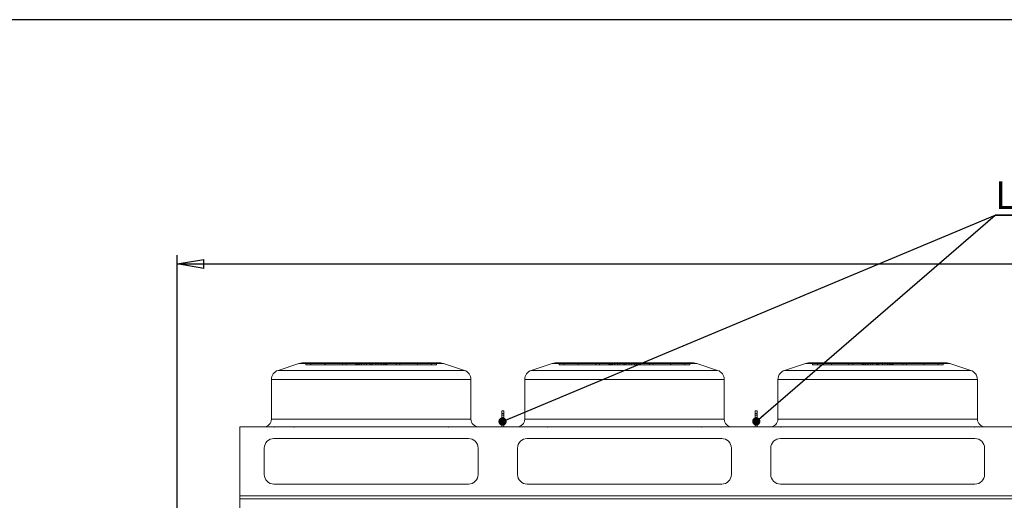
# Model space of a CAD drawing. Units: millimetres. Extents: x 237 to 18611, y 261 to 13090.
# Drawn here: x 4295 to 9388, y 10604 to 13090 of the extents above; entities that cross this region are included whole.
import ezdxf

# ---------------------------------------------------------------- set-up
doc = ezdxf.new("R2010")
doc.units = ezdxf.units.MM
doc.header["$LTSCALE"] = 45
doc.linetypes.add('SLD-Solid', pattern=[0])
doc.layers.add('GEOMETRY', color=7, linetype='SLD-Solid')
doc.layers.add('TITLE', color=7, linetype='SLD-Solid')
doc.styles.add('SLDTEXTSTYLE0', font='TXT', dxfattribs={"width": 0.605})
doc.dimstyles.new('SLDDIMSTYLE3', dxfattribs={"dimtxt": 138.689209, "dimasz": 138.689209, "dimexe": 0, "dimexo": 0.0625, "dimgap": 34.672302, "dimtad": 1, "dimdec": 0, "dimrnd": 1e-09, "dimzin": 12, "dimdsep": 46, "dimtxsty": 'SLDTEXTSTYLE0', "dimblk1": 'CLOSED', "dimblk2": 'CLOSED', "dimsah": 1, "dimcen": 0.09, "dimadec": 0, "dimazin": 3, "dimtol": 1, "dimtp": 20, "dimtm": 20, "dimtfac": 1, "dimtdec": 0, "dimtofl": 0, "dimtmove": 0, "dimatfit": 3, "dimldrblk": 'CLOSED', "dimfxl": 1, "dimfrac": 2, "dimtolj": 1, "dimarcsym": 0})
doc.dimstyles.new('SLDDIMSTYLE7', dxfattribs={"dimtxt": 0.18, "dimasz": 42.673603, "dimexe": 0, "dimexo": 0.0625, "dimgap": 0, "dimtad": 0, "dimtih": 1, "dimtoh": 1, "dimdec": 0, "dimrnd": 1e-09, "dimzin": 0, "dimdsep": 46, "dimtxsty": 'Standard', "dimblk1": 'DOT', "dimblk2": 'DOT', "dimsah": 1, "dimcen": 0.09, "dimadec": 0, "dimazin": 0, "dimtfac": 42.673603, "dimtdec": 0, "dimtofl": 0, "dimtmove": 0, "dimatfit": 3, "dimldrblk": 'DOT', "dimfxl": 1, "dimfrac": 2, "dimtolj": 1, "dimtzin": 0, "dimarcsym": 0})

# ---------------------------------------------------------------- blocks, each defined once
blk = doc.blocks.new('_CLOSED')
at = {"color": 0, "linetype": 'ByBlock', "lineweight": -2}
for p, q in [((-1, 0.166667), (0, 0)), ((-1, 0.166667), (-1, -0.166667)), ((0, 0), (-1, -0.166667)), ((0, 0), (-1, 0))]:
    blk.add_line(p, q, dxfattribs=at)
blk = doc.blocks.new('_D_5')
at = {"layer": 'GEOMETRY', "transparency": 16777216}
for p, q in [((5109.3, 9631.9), (5109.3, 11871.2)), ((14979.3, 10312.9), (14979.3, 11871.2)), ((5109.3, 11826.2), (14979.3, 11826.2))]:
    blk.add_line(p, q, dxfattribs=at)
at = {"layer": 'GEOMETRY', "transparency": 16777216, "xscale": 138.689208984375, "yscale": 138.689208984375, "rotation": 180.0000000000004}
blk.add_blockref('_CLOSED', (5109.3, 11826.2, 54.8), dxfattribs=at)
at = {"layer": 'GEOMETRY', "transparency": 16777216, "xscale": 138.689208984375, "yscale": 138.689208984375}
blk.add_blockref('_CLOSED', (14979.3, 11826.2, 54.8), dxfattribs=at)
at = {"layer": 'GEOMETRY', "transparency": 16777216, "attachment_point": 1, "style": 'SLDTEXTSTYLE0'}
for s, insert, char_height in [('9870', (9674.4, 12010.4), 142.88), ('±20', (10150.7, 11986.4), 119.06)]:
    blk.add_mtext(s, dxfattribs=dict(at, insert=insert, char_height=char_height))
blk = doc.blocks.new('SW_NOTE_3')
at = {"layer": 'GEOMETRY', "color": 0}
for p, q in [((0, 0), (1362.5, 0)), ((1362.5, 0), (0, 0)), ((0, 0), (1362.5, 0)), ((1362.5, 0), (0, 0)), ((0, 0), (1362.5, 0)), ((1362.5, 0), (0, 0))]:
    blk.add_line(p, q, dxfattribs=at)
at = {"layer": 'GEOMETRY', "color": 0, "insert": (0.4, 175.8), "char_height": 142.875, "attachment_point": 1, "style": 'SLDTEXTSTYLE0'}
blk.add_mtext('LIFTING POINT', dxfattribs=at)
blk = doc.blocks.new('_DOT')
at = {"color": 0, "linetype": 'ByBlock', "lineweight": -2}
blk.add_line((-0.5, 0), (-1, 0), dxfattribs=at)
at = {"color": 0, "linetype": 'ByBlock', "const_width": 0.5}
blk.add_lwpolyline([(-0.25, 0, 1), (0.25, 0, 1)], format="xyb", close=True, dxfattribs=at)

msp = doc.modelspace()

# ---------------------------------------------------------------- linework, layer by layer
at = {"color": 7, "linetype": 'SLD-Solid', "lineweight": 15}
for p, q in [((5739.6, 11311.9), (5631.5, 11275.9)), ((5755.4, 11314.5), (6471.2, 11314.5)), ((6595.1, 11275.9), (6487, 11311.9)), ((7049.6, 11311.9), (6941.5, 11275.9)), ((7065.4, 11314.5), (7781.2, 11314.5)), ((7905.1, 11275.9), (7797, 11311.9)), ((8359.6, 11311.9), (8251.5, 11275.9)), ((8375.4, 11314.5), (9091.2, 11314.5)), ((9215.1, 11275.9), (9107, 11311.9)), ((5597.3, 11228.4), (5597.3, 11023.5)), ((6629.3, 11023.5), (6629.3, 11228.4)), ((6907.3, 11228.4), (6907.3, 11023.5)), ((7939.3, 11023.5), (7939.3, 11228.4)), ((8217.3, 11228.4), (8217.3, 11023.5)), ((9249.3, 11023.5), (9249.3, 11228.4)), ((6789.3, 11066.3), (6799.3, 11066.3)), ((6789.3, 11052.2), (6789.3, 11066.3)), ((6799.3, 11052.2), (6799.3, 11066.3)), ((8099.3, 11066.3), (8109.3, 11066.3)), ((8099.3, 11052.2), (8099.3, 11066.3)), ((8109.3, 11052.2), (8109.3, 11066.3)), ((6789.3, 11052.2), (6799.3, 11052.2)), ((6789.3, 10983.5), (6789.3, 11052.2)), ((6799.3, 10983.5), (6799.3, 11052.2)), ((8099.3, 11052.2), (8109.3, 11052.2)), ((8099.3, 10983.5), (8099.3, 11052.2)), ((8109.3, 10983.5), (8109.3, 11052.2)), ((5434.3, 10627.3), (5434.3, 10983.5)), ((14654.3, 10983.5), (5434.3, 10983.5)), ((6616.3, 10923.5), (5610.3, 10923.5)), ((7926.3, 10923.5), (6920.3, 10923.5)), ((9236.3, 10923.5), (8230.3, 10923.5)), ((5560.3, 10873.5), (5560.3, 10737.3)), ((6666.3, 10737.3), (6666.3, 10873.5)), ((6870.3, 10873.5), (6870.3, 10737.3)), ((7976.3, 10737.3), (7976.3, 10873.5)), ((8180.3, 10873.5), (8180.3, 10737.3)), ((9286.3, 10737.3), (9286.3, 10873.5)), ((5610.3, 10687.3), (6616.3, 10687.3)), ((6920.3, 10687.3), (7926.3, 10687.3)), ((8230.3, 10687.3), (9236.3, 10687.3)), ((14654.3, 10627.3), (5434.3, 10627.3)), ((5434.3, 10610.9), (5434.3, 10627.3)), ((14654.3, 10610.9), (5434.3, 10610.9)), ((5434.3, 8920.1), (5434.3, 10610.9))]:
    msp.add_line(p, q, dxfattribs=at)
at = {"color": 7, "linetype": 'SLD-Solid', "lineweight": 0}
for p, q in [((5739.6, 11311.9), (5631.5, 11275.9)), ((5739.6, 11311.9), (6487, 11311.9)), ((6487, 11311.9), (5739.6, 11311.9)), ((5755.4, 11314.5), (6471.2, 11314.5)), ((5755.4, 11314.5), (6471.2, 11314.5)), ((5775.4, 11304.5), (5775.4, 11314.5)), ((5775.4, 11314.5), (5801.1, 11314.5)), ((6037.1, 11314.5), (5775.4, 11314.5)), ((5775.4, 11314.5), (5801.1, 11314.5)), ((6037.1, 11314.5), (5775.4, 11314.5)), ((5801.1, 11304.5), (5801.1, 11314.5)), ((5801.1, 11314.5), (6033.6, 11314.5)), ((5801.1, 11314.5), (6052.2, 11314.5)), ((5874.4, 11314.5), (5801.1, 11314.5)), ((5801.1, 11314.5), (6033.6, 11314.5)), ((5801.1, 11314.5), (6052.2, 11314.5)), ((5874.4, 11314.5), (5801.1, 11314.5)), ((6042.2, 11314.5), (5874.1, 11314.5)), ((6042.2, 11314.5), (5874.1, 11314.5)), ((5874.1, 11314.5), (5874.1, 11304.5)), ((5874.1, 11314.5), (5874.1, 11304.5)), ((5874.4, 11314.5), (5984, 11314.5)), ((5874.4, 11304.5), (5874.4, 11314.5)), ((6076.6, 11314.5), (5874.4, 11314.5)), ((5874.4, 11314.5), (5984, 11314.5)), ((6076.6, 11314.5), (5874.4, 11314.5)), ((6061.6, 11314.5), (5964.9, 11314.5)), ((6061.6, 11314.5), (5964.9, 11314.5)), ((5964.9, 11314.5), (5964.9, 11304.5)), ((5964.9, 11314.5), (5964.9, 11304.5)), ((5984, 11304.5), (5984, 11314.5)), ((5984, 11314.5), (6113.3, 11314.5)), ((6113.3, 11314.5), (5984, 11314.5)), ((5984, 11314.5), (6113.3, 11314.5)), ((6113.3, 11314.5), (5984, 11314.5)), ((6037.1, 11314.5), (6033.3, 11314.5)), ((6037.1, 11314.5), (6033.3, 11314.5)), ((6033.3, 11314.5), (6033.3, 11304.5)), ((6033.3, 11314.5), (6033.3, 11304.5)), ((6033.6, 11304.5), (6033.6, 11314.5)), ((6037.1, 11304.5), (6037.1, 11314.5)), ((6042.2, 11304.5), (6042.2, 11314.5)), ((6061.6, 11314.5), (6042.2, 11314.5)), ((6061.6, 11314.5), (6042.2, 11314.5)), ((6113.3, 11314.5), (6048.9, 11314.5)), ((6113.3, 11314.5), (6048.9, 11314.5)), ((6048.9, 11314.5), (6048.9, 11304.5)), ((6048.9, 11314.5), (6048.9, 11304.5)), ((6052.2, 11304.5), (6052.2, 11314.5)), ((6052.2, 11314.5), (6076.6, 11314.5)), ((6052.2, 11314.5), (6076.6, 11314.5)), ((6061.6, 11304.5), (6061.6, 11314.5)), ((6063.3, 11314.5), (6163.3, 11314.5)), ((6063.3, 11314.5), (6163.3, 11314.5)), ((6063.3, 11314.5), (6063.3, 11304.5)), ((6063.3, 11314.5), (6063.3, 11304.5)), ((6076.6, 11304.5), (6076.6, 11314.5)), ((6088.9, 11304.5), (6088.9, 11314.5)), ((6120, 11314.5), (6088.9, 11314.5)), ((6120, 11314.5), (6088.9, 11314.5)), ((6106.6, 11314.5), (6137.7, 11314.5)), ((6106.6, 11304.5), (6106.6, 11314.5)), ((6106.6, 11314.5), (6137.7, 11314.5)), ((6113.3, 11314.5), (6242.6, 11314.5)), ((6113.3, 11304.5), (6113.3, 11314.5)), ((6242.6, 11314.5), (6113.3, 11314.5)), ((6113.3, 11314.5), (6177.7, 11314.5)), ((6113.3, 11314.5), (6242.6, 11314.5)), ((6242.6, 11314.5), (6113.3, 11314.5)), ((6113.3, 11314.5), (6177.7, 11314.5)), ((6113.3, 11314.5), (6113.3, 11304.5)), ((6113.3, 11304.5), (6113.3, 11314.5)), ((6113.3, 11314.5), (6113.3, 11304.5)), ((6113.3, 11304.5), (6113.3, 11314.5)), ((6120, 11304.5), (6120, 11314.5)), ((6137.7, 11304.5), (6137.7, 11314.5)), ((6150, 11314.5), (6352.2, 11314.5)), ((6150, 11304.5), (6150, 11314.5)), ((6174.4, 11314.5), (6150, 11314.5)), ((6150, 11314.5), (6352.2, 11314.5)), ((6174.4, 11314.5), (6150, 11314.5)), ((6163.3, 11304.5), (6163.3, 11314.5)), ((6163.3, 11304.5), (6163.3, 11314.5)), ((6165, 11314.5), (6184.4, 11314.5)), ((6165, 11304.5), (6165, 11314.5)), ((6165, 11314.5), (6261.7, 11314.5)), ((6165, 11314.5), (6184.4, 11314.5)), ((6165, 11314.5), (6261.7, 11314.5)), ((6174.4, 11304.5), (6174.4, 11314.5)), ((6425.5, 11314.5), (6174.4, 11314.5)), ((6425.5, 11314.5), (6174.4, 11314.5)), ((6177.7, 11304.5), (6177.7, 11314.5)), ((6177.7, 11304.5), (6177.7, 11314.5)), ((6184.4, 11304.5), (6184.4, 11314.5)), ((6184.4, 11314.5), (6352.5, 11314.5)), ((6184.4, 11314.5), (6352.5, 11314.5)), ((6189.5, 11314.5), (6451.2, 11314.5)), ((6189.5, 11304.5), (6189.5, 11314.5)), ((6189.5, 11314.5), (6193.3, 11314.5)), ((6189.5, 11314.5), (6451.2, 11314.5)), ((6189.5, 11314.5), (6193.3, 11314.5)), ((6193, 11304.5), (6193, 11314.5)), ((6425.5, 11314.5), (6193, 11314.5)), ((6425.5, 11314.5), (6193, 11314.5)), ((6193.3, 11304.5), (6193.3, 11314.5)), ((6193.3, 11304.5), (6193.3, 11314.5)), ((6242.6, 11304.5), (6242.6, 11314.5)), ((6352.2, 11314.5), (6242.6, 11314.5)), ((6352.2, 11314.5), (6242.6, 11314.5)), ((6261.7, 11304.5), (6261.7, 11314.5)), ((6261.7, 11304.5), (6261.7, 11314.5)), ((6352.2, 11304.5), (6352.2, 11314.5)), ((6352.2, 11314.5), (6425.5, 11314.5)), ((6352.2, 11314.5), (6425.5, 11314.5)), ((6352.5, 11304.5), (6352.5, 11314.5)), ((6352.5, 11304.5), (6352.5, 11314.5)), ((6425.5, 11304.5), (6425.5, 11314.5)), ((6451.2, 11314.5), (6425.5, 11314.5)), ((6451.2, 11314.5), (6425.5, 11314.5)), ((6451.2, 11304.5), (6451.2, 11314.5)), ((6595.1, 11275.9), (6487, 11311.9)), ((7049.6, 11311.9), (6941.5, 11275.9)), ((7049.6, 11311.9), (7797, 11311.9)), ((7797, 11311.9), (7049.6, 11311.9)), ((7065.4, 11314.5), (7781.2, 11314.5)), ((7065.4, 11314.5), (7781.2, 11314.5)), ((7085.4, 11304.5), (7085.4, 11314.5)), ((7085.4, 11314.5), (7111.1, 11314.5)), ((7347.1, 11314.5), (7085.4, 11314.5)), ((7085.4, 11314.5), (7111.1, 11314.5)), ((7347.1, 11314.5), (7085.4, 11314.5)), ((7111.1, 11304.5), (7111.1, 11314.5)), ((7111.1, 11314.5), (7343.6, 11314.5)), ((7111.1, 11314.5), (7362.2, 11314.5)), ((7184.4, 11314.5), (7111.1, 11314.5)), ((7111.1, 11314.5), (7343.6, 11314.5)), ((7111.1, 11314.5), (7362.2, 11314.5)), ((7184.4, 11314.5), (7111.1, 11314.5)), ((7352.2, 11314.5), (7184.1, 11314.5)), ((7352.2, 11314.5), (7184.1, 11314.5)), ((7184.1, 11314.5), (7184.1, 11304.5)), ((7184.1, 11314.5), (7184.1, 11304.5)), ((7184.4, 11314.5), (7294, 11314.5)), ((7184.4, 11304.5), (7184.4, 11314.5)), ((7386.6, 11314.5), (7184.4, 11314.5)), ((7184.4, 11314.5), (7294, 11314.5)), ((7386.6, 11314.5), (7184.4, 11314.5)), ((7371.6, 11314.5), (7274.9, 11314.5)), ((7371.6, 11314.5), (7274.9, 11314.5)), ((7274.9, 11314.5), (7274.9, 11304.5)), ((7274.9, 11314.5), (7274.9, 11304.5)), ((7294, 11304.5), (7294, 11314.5)), ((7294, 11314.5), (7423.3, 11314.5)), ((7423.3, 11314.5), (7294, 11314.5)), ((7294, 11314.5), (7423.3, 11314.5)), ((7423.3, 11314.5), (7294, 11314.5)), ((7347.1, 11314.5), (7343.3, 11314.5)), ((7347.1, 11314.5), (7343.3, 11314.5)), ((7343.3, 11314.5), (7343.3, 11304.5)), ((7343.3, 11314.5), (7343.3, 11304.5)), ((7343.6, 11304.5), (7343.6, 11314.5)), ((7347.1, 11304.5), (7347.1, 11314.5)), ((7352.2, 11304.5), (7352.2, 11314.5)), ((7371.6, 11314.5), (7352.2, 11314.5)), ((7371.6, 11314.5), (7352.2, 11314.5)), ((7423.3, 11314.5), (7358.9, 11314.5)), ((7423.3, 11314.5), (7358.9, 11314.5)), ((7358.9, 11314.5), (7358.9, 11304.5)), ((7358.9, 11314.5), (7358.9, 11304.5)), ((7362.2, 11304.5), (7362.2, 11314.5)), ((7362.2, 11314.5), (7386.6, 11314.5)), ((7362.2, 11314.5), (7386.6, 11314.5)), ((7371.6, 11304.5), (7371.6, 11314.5)), ((7373.3, 11314.5), (7473.3, 11314.5)), ((7373.3, 11314.5), (7473.3, 11314.5)), ((7373.3, 11314.5), (7373.3, 11304.5)), ((7373.3, 11314.5), (7373.3, 11304.5)), ((7386.6, 11304.5), (7386.6, 11314.5)), ((7398.9, 11304.5), (7398.9, 11314.5)), ((7430, 11314.5), (7398.9, 11314.5)), ((7430, 11314.5), (7398.9, 11314.5)), ((7416.6, 11314.5), (7447.7, 11314.5)), ((7416.6, 11304.5), (7416.6, 11314.5)), ((7416.6, 11314.5), (7447.7, 11314.5)), ((7423.3, 11314.5), (7552.6, 11314.5)), ((7423.3, 11304.5), (7423.3, 11314.5)), ((7552.6, 11314.5), (7423.3, 11314.5)), ((7423.3, 11314.5), (7487.7, 11314.5)), ((7423.3, 11314.5), (7552.6, 11314.5)), ((7552.6, 11314.5), (7423.3, 11314.5)), ((7423.3, 11314.5), (7487.7, 11314.5)), ((7423.3, 11314.5), (7423.3, 11304.5)), ((7423.3, 11304.5), (7423.3, 11314.5)), ((7423.3, 11314.5), (7423.3, 11304.5)), ((7423.3, 11304.5), (7423.3, 11314.5)), ((7430, 11304.5), (7430, 11314.5)), ((7447.7, 11304.5), (7447.7, 11314.5)), ((7460, 11314.5), (7662.2, 11314.5)), ((7460, 11304.5), (7460, 11314.5)), ((7484.4, 11314.5), (7460, 11314.5)), ((7460, 11314.5), (7662.2, 11314.5)), ((7484.4, 11314.5), (7460, 11314.5)), ((7473.3, 11304.5), (7473.3, 11314.5)), ((7473.3, 11304.5), (7473.3, 11314.5)), ((7475, 11314.5), (7494.4, 11314.5)), ((7475, 11304.5), (7475, 11314.5)), ((7475, 11314.5), (7571.7, 11314.5)), ((7475, 11314.5), (7494.4, 11314.5)), ((7475, 11314.5), (7571.7, 11314.5)), ((7484.4, 11304.5), (7484.4, 11314.5)), ((7735.5, 11314.5), (7484.4, 11314.5)), ((7735.5, 11314.5), (7484.4, 11314.5)), ((7487.7, 11304.5), (7487.7, 11314.5)), ((7487.7, 11304.5), (7487.7, 11314.5)), ((7494.4, 11304.5), (7494.4, 11314.5)), ((7494.4, 11314.5), (7662.5, 11314.5)), ((7494.4, 11314.5), (7662.5, 11314.5)), ((7499.5, 11314.5), (7761.2, 11314.5)), ((7499.5, 11304.5), (7499.5, 11314.5)), ((7499.5, 11314.5), (7503.3, 11314.5)), ((7499.5, 11314.5), (7761.2, 11314.5)), ((7499.5, 11314.5), (7503.3, 11314.5)), ((7503, 11304.5), (7503, 11314.5)), ((7735.5, 11314.5), (7503, 11314.5)), ((7735.5, 11314.5), (7503, 11314.5)), ((7503.3, 11304.5), (7503.3, 11314.5)), ((7503.3, 11304.5), (7503.3, 11314.5)), ((7552.6, 11304.5), (7552.6, 11314.5)), ((7662.2, 11314.5), (7552.6, 11314.5)), ((7662.2, 11314.5), (7552.6, 11314.5)), ((7571.7, 11304.5), (7571.7, 11314.5)), ((7571.7, 11304.5), (7571.7, 11314.5)), ((7662.2, 11304.5), (7662.2, 11314.5)), ((7662.2, 11314.5), (7735.5, 11314.5)), ((7662.2, 11314.5), (7735.5, 11314.5)), ((7662.5, 11304.5), (7662.5, 11314.5)), ((7662.5, 11304.5), (7662.5, 11314.5)), ((7735.5, 11304.5), (7735.5, 11314.5)), ((7761.2, 11314.5), (7735.5, 11314.5)), ((7761.2, 11314.5), (7735.5, 11314.5)), ((7761.2, 11304.5), (7761.2, 11314.5)), ((7905.1, 11275.9), (7797, 11311.9)), ((8359.6, 11311.9), (8251.5, 11275.9)), ((8359.6, 11311.9), (9107, 11311.9)), ((9107, 11311.9), (8359.6, 11311.9)), ((8375.4, 11314.5), (9091.2, 11314.5)), ((8375.4, 11314.5), (9091.2, 11314.5)), ((8395.4, 11304.5), (8395.4, 11314.5)), ((8395.4, 11314.5), (8421.1, 11314.5)), ((8657.1, 11314.5), (8395.4, 11314.5)), ((8395.4, 11314.5), (8421.1, 11314.5)), ((8657.1, 11314.5), (8395.4, 11314.5)), ((8421.1, 11314.5), (8653.6, 11314.5)), ((8421.1, 11304.5), (8421.1, 11314.5)), ((8421.1, 11314.5), (8672.2, 11314.5)), ((8494.4, 11314.5), (8421.1, 11314.5)), ((8421.1, 11314.5), (8653.6, 11314.5)), ((8421.1, 11314.5), (8672.2, 11314.5)), ((8494.4, 11314.5), (8421.1, 11314.5)), ((8662.2, 11314.5), (8494.1, 11314.5)), ((8662.2, 11314.5), (8494.1, 11314.5)), ((8494.1, 11314.5), (8494.1, 11304.5)), ((8494.1, 11314.5), (8494.1, 11304.5)), ((8494.4, 11314.5), (8604, 11314.5)), ((8494.4, 11304.5), (8494.4, 11314.5)), ((8696.6, 11314.5), (8494.4, 11314.5)), ((8494.4, 11314.5), (8604, 11314.5)), ((8696.6, 11314.5), (8494.4, 11314.5)), ((8681.6, 11314.5), (8584.9, 11314.5)), ((8681.6, 11314.5), (8584.9, 11314.5)), ((8584.9, 11314.5), (8584.9, 11304.5)), ((8584.9, 11314.5), (8584.9, 11304.5)), ((8604, 11304.5), (8604, 11314.5)), ((8604, 11314.5), (8733.3, 11314.5)), ((8733.3, 11314.5), (8604, 11314.5)), ((8604, 11314.5), (8733.3, 11314.5)), ((8733.3, 11314.5), (8604, 11314.5)), ((8657.1, 11314.5), (8653.3, 11314.5)), ((8657.1, 11314.5), (8653.3, 11314.5)), ((8653.3, 11314.5), (8653.3, 11304.5)), ((8653.3, 11314.5), (8653.3, 11304.5)), ((8653.6, 11304.5), (8653.6, 11314.5)), ((8657.1, 11304.5), (8657.1, 11314.5)), ((8662.2, 11304.5), (8662.2, 11314.5)), ((8681.6, 11314.5), (8662.2, 11314.5)), ((8681.6, 11314.5), (8662.2, 11314.5)), ((8733.3, 11314.5), (8668.9, 11314.5)), ((8733.3, 11314.5), (8668.9, 11314.5)), ((8668.9, 11314.5), (8668.9, 11304.5)), ((8668.9, 11314.5), (8668.9, 11304.5)), ((8672.2, 11304.5), (8672.2, 11314.5)), ((8672.2, 11314.5), (8696.6, 11314.5)), ((8672.2, 11314.5), (8696.6, 11314.5)), ((8681.6, 11304.5), (8681.6, 11314.5)), ((8683.3, 11314.5), (8783.3, 11314.5)), ((8683.3, 11314.5), (8783.3, 11314.5)), ((8683.3, 11314.5), (8683.3, 11304.5)), ((8683.3, 11314.5), (8683.3, 11304.5)), ((8696.6, 11304.5), (8696.6, 11314.5)), ((8708.9, 11304.5), (8708.9, 11314.5)), ((8740, 11314.5), (8708.9, 11314.5)), ((8740, 11314.5), (8708.9, 11314.5)), ((8726.6, 11314.5), (8757.7, 11314.5)), ((8726.6, 11304.5), (8726.6, 11314.5)), ((8726.6, 11314.5), (8757.7, 11314.5)), ((8733.3, 11314.5), (8862.6, 11314.5)), ((8733.3, 11304.5), (8733.3, 11314.5)), ((8862.6, 11314.5), (8733.3, 11314.5)), ((8733.3, 11314.5), (8797.7, 11314.5)), ((8733.3, 11314.5), (8862.6, 11314.5)), ((8862.6, 11314.5), (8733.3, 11314.5)), ((8733.3, 11314.5), (8797.7, 11314.5)), ((8733.3, 11314.5), (8733.3, 11304.5)), ((8733.3, 11304.5), (8733.3, 11314.5)), ((8733.3, 11314.5), (8733.3, 11304.5)), ((8733.3, 11304.5), (8733.3, 11314.5)), ((8740, 11304.5), (8740, 11314.5)), ((8757.7, 11304.5), (8757.7, 11314.5)), ((8770, 11314.5), (8972.2, 11314.5)), ((8770, 11304.5), (8770, 11314.5)), ((8794.4, 11314.5), (8770, 11314.5)), ((8770, 11314.5), (8972.2, 11314.5)), ((8794.4, 11314.5), (8770, 11314.5)), ((8783.3, 11304.5), (8783.3, 11314.5)), ((8783.3, 11304.5), (8783.3, 11314.5)), ((8785, 11314.5), (8804.4, 11314.5)), ((8785, 11304.5), (8785, 11314.5)), ((8785, 11314.5), (8881.7, 11314.5)), ((8785, 11314.5), (8804.4, 11314.5)), ((8785, 11314.5), (8881.7, 11314.5)), ((8794.4, 11304.5), (8794.4, 11314.5)), ((9045.5, 11314.5), (8794.4, 11314.5)), ((9045.5, 11314.5), (8794.4, 11314.5)), ((8797.7, 11304.5), (8797.7, 11314.5)), ((8797.7, 11304.5), (8797.7, 11314.5)), ((8804.4, 11304.5), (8804.4, 11314.5)), ((8804.4, 11314.5), (8972.5, 11314.5)), ((8804.4, 11314.5), (8972.5, 11314.5)), ((8809.5, 11314.5), (9071.2, 11314.5)), ((8809.5, 11304.5), (8809.5, 11314.5)), ((8809.5, 11314.5), (8813.3, 11314.5)), ((8809.5, 11314.5), (9071.2, 11314.5)), ((8809.5, 11314.5), (8813.3, 11314.5)), ((8813, 11304.5), (8813, 11314.5)), ((9045.5, 11314.5), (8813, 11314.5)), ((9045.5, 11314.5), (8813, 11314.5)), ((8813.3, 11304.5), (8813.3, 11314.5)), ((8813.3, 11304.5), (8813.3, 11314.5)), ((8862.6, 11304.5), (8862.6, 11314.5)), ((8972.2, 11314.5), (8862.6, 11314.5)), ((8972.2, 11314.5), (8862.6, 11314.5)), ((8881.7, 11304.5), (8881.7, 11314.5)), ((8881.7, 11304.5), (8881.7, 11314.5)), ((8972.2, 11304.5), (8972.2, 11314.5)), ((8972.2, 11314.5), (9045.5, 11314.5)), ((8972.2, 11314.5), (9045.5, 11314.5)), ((8972.5, 11304.5), (8972.5, 11314.5)), ((8972.5, 11304.5), (8972.5, 11314.5)), ((9045.5, 11304.5), (9045.5, 11314.5)), ((9071.2, 11314.5), (9045.5, 11314.5)), ((9071.2, 11314.5), (9045.5, 11314.5)), ((9071.2, 11304.5), (9071.2, 11314.5)), ((9215.1, 11275.9), (9107, 11311.9)), ((6595.1, 11275.9), (5631.5, 11275.9)), ((5631.5, 11275.9), (6595.1, 11275.9)), ((5775.4, 11304.5), (5801.1, 11304.5)), ((6037.1, 11304.5), (5775.4, 11304.5)), ((5775.4, 11304.5), (5801.1, 11304.5)), ((6037.1, 11304.5), (5775.4, 11304.5)), ((5801.1, 11304.5), (6033.6, 11304.5)), ((5801.1, 11304.5), (6052.2, 11304.5)), ((5874.4, 11304.5), (5801.1, 11304.5)), ((5801.1, 11304.5), (6033.6, 11304.5)), ((5801.1, 11304.5), (6052.2, 11304.5)), ((5874.4, 11304.5), (5801.1, 11304.5)), ((6042.2, 11304.5), (5874.1, 11304.5)), ((6042.2, 11304.5), (5874.1, 11304.5)), ((5874.4, 11304.5), (5984, 11304.5)), ((6076.6, 11304.5), (5874.4, 11304.5)), ((5874.4, 11304.5), (5984, 11304.5)), ((6076.6, 11304.5), (5874.4, 11304.5)), ((6061.6, 11304.5), (5964.9, 11304.5)), ((6061.6, 11304.5), (5964.9, 11304.5)), ((5984, 11304.5), (6113.3, 11304.5)), ((6113.3, 11304.5), (5984, 11304.5)), ((5984, 11304.5), (6113.3, 11304.5)), ((6113.3, 11304.5), (5984, 11304.5)), ((6037.1, 11304.5), (6033.3, 11304.5)), ((6037.1, 11304.5), (6033.3, 11304.5)), ((6061.6, 11304.5), (6042.2, 11304.5)), ((6061.6, 11304.5), (6042.2, 11304.5)), ((6113.3, 11304.5), (6048.9, 11304.5)), ((6113.3, 11304.5), (6048.9, 11304.5)), ((6052.2, 11304.5), (6076.6, 11304.5)), ((6052.2, 11304.5), (6076.6, 11304.5)), ((6063.3, 11304.5), (6163.3, 11304.5)), ((6063.3, 11304.5), (6163.3, 11304.5)), ((6120, 11304.5), (6088.9, 11304.5)), ((6120, 11304.5), (6088.9, 11304.5)), ((6106.6, 11304.5), (6137.7, 11304.5)), ((6106.6, 11304.5), (6137.7, 11304.5)), ((6113.3, 11304.5), (6242.6, 11304.5)), ((6242.6, 11304.5), (6113.3, 11304.5)), ((6113.3, 11304.5), (6177.7, 11304.5)), ((6113.3, 11304.5), (6242.6, 11304.5)), ((6242.6, 11304.5), (6113.3, 11304.5)), ((6113.3, 11304.5), (6177.7, 11304.5)), ((6150, 11304.5), (6352.2, 11304.5)), ((6174.4, 11304.5), (6150, 11304.5)), ((6150, 11304.5), (6352.2, 11304.5)), ((6174.4, 11304.5), (6150, 11304.5)), ((6165, 11304.5), (6184.4, 11304.5)), ((6165, 11304.5), (6261.7, 11304.5)), ((6165, 11304.5), (6184.4, 11304.5)), ((6165, 11304.5), (6261.7, 11304.5)), ((6425.5, 11304.5), (6174.4, 11304.5)), ((6425.5, 11304.5), (6174.4, 11304.5)), ((6184.4, 11304.5), (6352.5, 11304.5)), ((6184.4, 11304.5), (6352.5, 11304.5)), ((6189.5, 11304.5), (6451.2, 11304.5)), ((6189.5, 11304.5), (6193.3, 11304.5)), ((6189.5, 11304.5), (6451.2, 11304.5)), ((6189.5, 11304.5), (6193.3, 11304.5)), ((6425.5, 11304.5), (6193, 11304.5)), ((6425.5, 11304.5), (6193, 11304.5)), ((6352.2, 11304.5), (6242.6, 11304.5)), ((6352.2, 11304.5), (6242.6, 11304.5)), ((6352.2, 11304.5), (6425.5, 11304.5)), ((6352.2, 11304.5), (6425.5, 11304.5)), ((6451.2, 11304.5), (6425.5, 11304.5)), ((6451.2, 11304.5), (6425.5, 11304.5)), ((7905.1, 11275.9), (6941.5, 11275.9)), ((6941.5, 11275.9), (7905.1, 11275.9)), ((7085.4, 11304.5), (7111.1, 11304.5)), ((7347.1, 11304.5), (7085.4, 11304.5)), ((7085.4, 11304.5), (7111.1, 11304.5)), ((7347.1, 11304.5), (7085.4, 11304.5)), ((7111.1, 11304.5), (7343.6, 11304.5)), ((7111.1, 11304.5), (7362.2, 11304.5)), ((7184.4, 11304.5), (7111.1, 11304.5)), ((7111.1, 11304.5), (7343.6, 11304.5)), ((7111.1, 11304.5), (7362.2, 11304.5)), ((7184.4, 11304.5), (7111.1, 11304.5)), ((7352.2, 11304.5), (7184.1, 11304.5)), ((7352.2, 11304.5), (7184.1, 11304.5)), ((7184.4, 11304.5), (7294, 11304.5)), ((7386.6, 11304.5), (7184.4, 11304.5)), ((7184.4, 11304.5), (7294, 11304.5)), ((7386.6, 11304.5), (7184.4, 11304.5)), ((7371.6, 11304.5), (7274.9, 11304.5)), ((7371.6, 11304.5), (7274.9, 11304.5)), ((7294, 11304.5), (7423.3, 11304.5)), ((7423.3, 11304.5), (7294, 11304.5)), ((7294, 11304.5), (7423.3, 11304.5)), ((7423.3, 11304.5), (7294, 11304.5)), ((7347.1, 11304.5), (7343.3, 11304.5)), ((7347.1, 11304.5), (7343.3, 11304.5)), ((7371.6, 11304.5), (7352.2, 11304.5)), ((7371.6, 11304.5), (7352.2, 11304.5)), ((7423.3, 11304.5), (7358.9, 11304.5)), ((7423.3, 11304.5), (7358.9, 11304.5)), ((7362.2, 11304.5), (7386.6, 11304.5)), ((7362.2, 11304.5), (7386.6, 11304.5)), ((7373.3, 11304.5), (7473.3, 11304.5)), ((7373.3, 11304.5), (7473.3, 11304.5)), ((7430, 11304.5), (7398.9, 11304.5)), ((7430, 11304.5), (7398.9, 11304.5)), ((7416.6, 11304.5), (7447.7, 11304.5)), ((7416.6, 11304.5), (7447.7, 11304.5)), ((7423.3, 11304.5), (7552.6, 11304.5)), ((7552.6, 11304.5), (7423.3, 11304.5)), ((7423.3, 11304.5), (7487.7, 11304.5)), ((7423.3, 11304.5), (7552.6, 11304.5)), ((7552.6, 11304.5), (7423.3, 11304.5)), ((7423.3, 11304.5), (7487.7, 11304.5)), ((7460, 11304.5), (7662.2, 11304.5)), ((7484.4, 11304.5), (7460, 11304.5)), ((7460, 11304.5), (7662.2, 11304.5)), ((7484.4, 11304.5), (7460, 11304.5)), ((7475, 11304.5), (7494.4, 11304.5)), ((7475, 11304.5), (7571.7, 11304.5)), ((7475, 11304.5), (7494.4, 11304.5)), ((7475, 11304.5), (7571.7, 11304.5)), ((7735.5, 11304.5), (7484.4, 11304.5)), ((7735.5, 11304.5), (7484.4, 11304.5)), ((7494.4, 11304.5), (7662.5, 11304.5)), ((7494.4, 11304.5), (7662.5, 11304.5)), ((7499.5, 11304.5), (7761.2, 11304.5)), ((7499.5, 11304.5), (7503.3, 11304.5)), ((7499.5, 11304.5), (7761.2, 11304.5)), ((7499.5, 11304.5), (7503.3, 11304.5)), ((7735.5, 11304.5), (7503, 11304.5)), ((7735.5, 11304.5), (7503, 11304.5)), ((7662.2, 11304.5), (7552.6, 11304.5)), ((7662.2, 11304.5), (7552.6, 11304.5)), ((7662.2, 11304.5), (7735.5, 11304.5)), ((7662.2, 11304.5), (7735.5, 11304.5)), ((7761.2, 11304.5), (7735.5, 11304.5)), ((7761.2, 11304.5), (7735.5, 11304.5)), ((9215.1, 11275.9), (8251.5, 11275.9)), ((8251.5, 11275.9), (9215.1, 11275.9)), ((8395.4, 11304.5), (8421.1, 11304.5)), ((8657.1, 11304.5), (8395.4, 11304.5)), ((8395.4, 11304.5), (8421.1, 11304.5)), ((8657.1, 11304.5), (8395.4, 11304.5)), ((8421.1, 11304.5), (8653.6, 11304.5)), ((8421.1, 11304.5), (8672.2, 11304.5)), ((8494.4, 11304.5), (8421.1, 11304.5)), ((8421.1, 11304.5), (8653.6, 11304.5)), ((8421.1, 11304.5), (8672.2, 11304.5)), ((8494.4, 11304.5), (8421.1, 11304.5)), ((8662.2, 11304.5), (8494.1, 11304.5)), ((8662.2, 11304.5), (8494.1, 11304.5)), ((8494.4, 11304.5), (8604, 11304.5)), ((8696.6, 11304.5), (8494.4, 11304.5)), ((8494.4, 11304.5), (8604, 11304.5)), ((8696.6, 11304.5), (8494.4, 11304.5)), ((8681.6, 11304.5), (8584.9, 11304.5)), ((8681.6, 11304.5), (8584.9, 11304.5)), ((8604, 11304.5), (8733.3, 11304.5)), ((8733.3, 11304.5), (8604, 11304.5)), ((8604, 11304.5), (8733.3, 11304.5)), ((8733.3, 11304.5), (8604, 11304.5)), ((8657.1, 11304.5), (8653.3, 11304.5)), ((8657.1, 11304.5), (8653.3, 11304.5)), ((8681.6, 11304.5), (8662.2, 11304.5)), ((8681.6, 11304.5), (8662.2, 11304.5)), ((8733.3, 11304.5), (8668.9, 11304.5)), ((8733.3, 11304.5), (8668.9, 11304.5)), ((8672.2, 11304.5), (8696.6, 11304.5)), ((8672.2, 11304.5), (8696.6, 11304.5)), ((8683.3, 11304.5), (8783.3, 11304.5)), ((8683.3, 11304.5), (8783.3, 11304.5)), ((8740, 11304.5), (8708.9, 11304.5)), ((8740, 11304.5), (8708.9, 11304.5)), ((8726.6, 11304.5), (8757.7, 11304.5)), ((8726.6, 11304.5), (8757.7, 11304.5)), ((8733.3, 11304.5), (8862.6, 11304.5)), ((8862.6, 11304.5), (8733.3, 11304.5)), ((8733.3, 11304.5), (8797.7, 11304.5)), ((8733.3, 11304.5), (8862.6, 11304.5)), ((8862.6, 11304.5), (8733.3, 11304.5)), ((8733.3, 11304.5), (8797.7, 11304.5)), ((8770, 11304.5), (8972.2, 11304.5)), ((8794.4, 11304.5), (8770, 11304.5)), ((8770, 11304.5), (8972.2, 11304.5)), ((8794.4, 11304.5), (8770, 11304.5)), ((8785, 11304.5), (8804.4, 11304.5)), ((8785, 11304.5), (8881.7, 11304.5)), ((8785, 11304.5), (8804.4, 11304.5)), ((8785, 11304.5), (8881.7, 11304.5)), ((9045.5, 11304.5), (8794.4, 11304.5)), ((9045.5, 11304.5), (8794.4, 11304.5)), ((8804.4, 11304.5), (8972.5, 11304.5)), ((8804.4, 11304.5), (8972.5, 11304.5)), ((8809.5, 11304.5), (9071.2, 11304.5)), ((8809.5, 11304.5), (8813.3, 11304.5)), ((8809.5, 11304.5), (9071.2, 11304.5)), ((8809.5, 11304.5), (8813.3, 11304.5)), ((9045.5, 11304.5), (8813, 11304.5)), ((9045.5, 11304.5), (8813, 11304.5)), ((8972.2, 11304.5), (8862.6, 11304.5)), ((8972.2, 11304.5), (8862.6, 11304.5)), ((8972.2, 11304.5), (9045.5, 11304.5)), ((8972.2, 11304.5), (9045.5, 11304.5)), ((9071.2, 11304.5), (9045.5, 11304.5)), ((9071.2, 11304.5), (9045.5, 11304.5)), ((5597.3, 11228.4), (5597.3, 11023.5)), ((5597.3, 11228.4), (6629.3, 11228.4)), ((6629.3, 11228.4), (5597.3, 11228.4)), ((6629.3, 11023.5), (6629.3, 11228.4)), ((6907.3, 11228.4), (6907.3, 11023.5)), ((6907.3, 11228.4), (7939.3, 11228.4)), ((7939.3, 11228.4), (6907.3, 11228.4)), ((7939.3, 11023.5), (7939.3, 11228.4)), ((8217.3, 11228.4), (8217.3, 11023.5)), ((8217.3, 11228.4), (9249.3, 11228.4)), ((9249.3, 11228.4), (8217.3, 11228.4)), ((9249.3, 11023.5), (9249.3, 11228.4)), ((6789.3, 11066.3), (6789.3, 11044.3)), ((6789.3, 11066.3), (6799.3, 11066.3)), ((6789.3, 11066.3), (6789.3, 11052.2)), ((6799.3, 11066.3), (6799.3, 11044.3)), ((6799.3, 11066.3), (6799.3, 11052.2)), ((8099.3, 11066.3), (8099.3, 11044.3)), ((8099.3, 11066.3), (8109.3, 11066.3)), ((8099.3, 11066.3), (8099.3, 11052.2)), ((8109.3, 11066.3), (8109.3, 11044.3)), ((8109.3, 11066.3), (8109.3, 11052.2)), ((6629.3, 11023.5), (5597.3, 11023.5)), ((6629.3, 11023.5), (5597.3, 11023.5)), ((6789.3, 11052.2), (6799.3, 11052.2)), ((6789.3, 11052.2), (6789.3, 10983.5)), ((6789.3, 11044.3), (6799.3, 11044.3)), ((6789.3, 11044.3), (6789.3, 11019.8)), ((6799.3, 11031.9), (6789.3, 11031.9)), ((6799.3, 11031.9), (6789.3, 11031.9)), ((6789.3, 10991.9), (6789.3, 11031.8)), ((6789.3, 11031.8), (6789.3, 10991.9)), ((6789.3, 11019.8), (6799.3, 11019.8)), ((6789.3, 11019.8), (6789.3, 10983.5)), ((6799.3, 11052.2), (6799.3, 10983.5)), ((6799.3, 11044.3), (6799.3, 11019.8)), ((6799.3, 10991.9), (6799.3, 11031.8)), ((6799.3, 11031.8), (6799.3, 10991.9)), ((6799.3, 11019.8), (6799.3, 10983.5)), ((7939.3, 11023.5), (6907.3, 11023.5)), ((7939.3, 11023.5), (6907.3, 11023.5)), ((8099.3, 11052.2), (8109.3, 11052.2)), ((8099.3, 11052.2), (8099.3, 10983.5)), ((8099.3, 11044.3), (8109.3, 11044.3)), ((8099.3, 11044.3), (8099.3, 11019.8)), ((8109.3, 11031.9), (8099.3, 11031.9)), ((8109.3, 11031.9), (8099.3, 11031.9)), ((8099.3, 10991.9), (8099.3, 11031.8)), ((8099.3, 11031.8), (8099.3, 10991.9)), ((8099.3, 11019.8), (8109.3, 11019.8)), ((8099.3, 11019.8), (8099.3, 10983.5)), ((8109.3, 11052.2), (8109.3, 10983.5)), ((8109.3, 11044.3), (8109.3, 11019.8)), ((8109.3, 10991.9), (8109.3, 11031.8)), ((8109.3, 11031.8), (8109.3, 10991.9)), ((8109.3, 11019.8), (8109.3, 10983.5)), ((9249.3, 11023.5), (8217.3, 11023.5)), ((9249.3, 11023.5), (8217.3, 11023.5)), ((5434.3, 10983.5), (5434.3, 10627.3)), ((14654.3, 10983.5), (5434.3, 10983.5)), ((5557.3, 10983.5), (6669.3, 10983.5)), ((5557.3, 10983.5), (6669.3, 10983.5)), ((5614, 10983.5), (5613, 10983.5)), ((5613, 10983.5), (5614, 10983.5)), ((5613, 10983.5), (5613, 10982.5)), ((5613, 10983.5), (5613, 10982.5)), ((5613, 10982.5), (5614, 10982.5)), ((5613, 10982.5), (5614, 10982.5)), ((5614, 10982.5), (5614, 10983.5)), ((5614, 10982.5), (5614, 10983.5)), ((5714.8, 10983.5), (5713.8, 10983.5)), ((5713.8, 10983.5), (5714.8, 10983.5)), ((5713.8, 10983.5), (5713.8, 10982.5)), ((5713.8, 10983.5), (5713.8, 10982.5)), ((5713.8, 10982.5), (5714.8, 10982.5)), ((5713.8, 10982.5), (5714.8, 10982.5)), ((5714.8, 10982.5), (5714.8, 10983.5)), ((5714.8, 10982.5), (5714.8, 10983.5)), ((6511.8, 10983.5), (6512.8, 10983.5)), ((6512.8, 10983.5), (6511.8, 10983.5)), ((6511.8, 10983.5), (6511.8, 10982.5)), ((6511.8, 10983.5), (6511.8, 10982.5)), ((6512.8, 10982.5), (6511.8, 10982.5)), ((6512.8, 10982.5), (6511.8, 10982.5)), ((6512.8, 10982.5), (6512.8, 10983.5)), ((6512.8, 10982.5), (6512.8, 10983.5)), ((6612.6, 10983.5), (6613.6, 10983.5)), ((6613.6, 10983.5), (6612.6, 10983.5)), ((6612.6, 10983.5), (6612.6, 10982.5)), ((6612.6, 10983.5), (6612.6, 10982.5)), ((6613.6, 10982.5), (6612.6, 10982.5)), ((6613.6, 10982.5), (6612.6, 10982.5)), ((6613.6, 10982.5), (6613.6, 10983.5)), ((6613.6, 10982.5), (6613.6, 10983.5)), ((6789.3, 10991.9), (6799.3, 10991.9)), ((6789.3, 10991.9), (6799.3, 10991.9)), ((6789.3, 10983.5), (6799.3, 10983.5)), ((6867.3, 10983.5), (7979.3, 10983.5)), ((6867.3, 10983.5), (7979.3, 10983.5)), ((6924, 10983.5), (6923, 10983.5)), ((6923, 10983.5), (6924, 10983.5)), ((6923, 10983.5), (6923, 10982.5)), ((6923, 10983.5), (6923, 10982.5)), ((6923, 10982.5), (6924, 10982.5)), ((6923, 10982.5), (6924, 10982.5)), ((6924, 10982.5), (6924, 10983.5)), ((6924, 10982.5), (6924, 10983.5)), ((7024.8, 10983.5), (7023.8, 10983.5)), ((7023.8, 10983.5), (7024.8, 10983.5)), ((7023.8, 10983.5), (7023.8, 10982.5)), ((7023.8, 10983.5), (7023.8, 10982.5)), ((7023.8, 10982.5), (7024.8, 10982.5)), ((7023.8, 10982.5), (7024.8, 10982.5)), ((7024.8, 10982.5), (7024.8, 10983.5)), ((7024.8, 10982.5), (7024.8, 10983.5)), ((7821.8, 10983.5), (7822.8, 10983.5)), ((7822.8, 10983.5), (7821.8, 10983.5)), ((7821.8, 10983.5), (7821.8, 10982.5)), ((7821.8, 10983.5), (7821.8, 10982.5)), ((7822.8, 10982.5), (7821.8, 10982.5)), ((7822.8, 10982.5), (7821.8, 10982.5)), ((7822.8, 10982.5), (7822.8, 10983.5)), ((7822.8, 10982.5), (7822.8, 10983.5)), ((7922.6, 10983.5), (7923.6, 10983.5)), ((7923.6, 10983.5), (7922.6, 10983.5)), ((7922.6, 10983.5), (7922.6, 10982.5)), ((7922.6, 10983.5), (7922.6, 10982.5)), ((7923.6, 10982.5), (7922.6, 10982.5)), ((7923.6, 10982.5), (7922.6, 10982.5)), ((7923.6, 10982.5), (7923.6, 10983.5)), ((7923.6, 10982.5), (7923.6, 10983.5)), ((8099.3, 10991.9), (8109.3, 10991.9)), ((8099.3, 10991.9), (8109.3, 10991.9)), ((8099.3, 10983.5), (8109.3, 10983.5)), ((8177.3, 10983.5), (9289.3, 10983.5)), ((8177.3, 10983.5), (9289.3, 10983.5)), ((8234, 10983.5), (8233, 10983.5)), ((8233, 10983.5), (8234, 10983.5)), ((8233, 10983.5), (8233, 10982.5)), ((8233, 10983.5), (8233, 10982.5)), ((8233, 10982.5), (8234, 10982.5)), ((8233, 10982.5), (8234, 10982.5)), ((8234, 10982.5), (8234, 10983.5)), ((8234, 10982.5), (8234, 10983.5)), ((8334.8, 10983.5), (8333.8, 10983.5)), ((8333.8, 10983.5), (8334.8, 10983.5)), ((8333.8, 10983.5), (8333.8, 10982.5)), ((8333.8, 10983.5), (8333.8, 10982.5)), ((8333.8, 10982.5), (8334.8, 10982.5)), ((8333.8, 10982.5), (8334.8, 10982.5)), ((8334.8, 10982.5), (8334.8, 10983.5)), ((8334.8, 10982.5), (8334.8, 10983.5)), ((9131.8, 10983.5), (9132.8, 10983.5)), ((9132.8, 10983.5), (9131.8, 10983.5)), ((9131.8, 10983.5), (9131.8, 10982.5)), ((9131.8, 10983.5), (9131.8, 10982.5)), ((9132.8, 10982.5), (9131.8, 10982.5)), ((9132.8, 10982.5), (9131.8, 10982.5)), ((9132.8, 10982.5), (9132.8, 10983.5)), ((9132.8, 10982.5), (9132.8, 10983.5)), ((9232.6, 10983.5), (9233.6, 10983.5)), ((9233.6, 10983.5), (9232.6, 10983.5)), ((9232.6, 10983.5), (9232.6, 10982.5)), ((9232.6, 10983.5), (9232.6, 10982.5)), ((9233.6, 10982.5), (9232.6, 10982.5)), ((9233.6, 10982.5), (9232.6, 10982.5)), ((9233.6, 10982.5), (9233.6, 10983.5)), ((9233.6, 10982.5), (9233.6, 10983.5)), ((6616.3, 10923.5), (5610.3, 10923.5)), ((7926.3, 10923.5), (6920.3, 10923.5)), ((9236.3, 10923.5), (8230.3, 10923.5)), ((5560.3, 10873.5), (5560.3, 10737.3)), ((6666.3, 10737.3), (6666.3, 10873.5)), ((6870.3, 10873.5), (6870.3, 10737.3)), ((7976.3, 10737.3), (7976.3, 10873.5)), ((8180.3, 10873.5), (8180.3, 10737.3)), ((9286.3, 10737.3), (9286.3, 10873.5)), ((5610.3, 10687.3), (6616.3, 10687.3)), ((6920.3, 10687.3), (7926.3, 10687.3)), ((8230.3, 10687.3), (9236.3, 10687.3)), ((5434.3, 10627.3), (5434.3, 10610.9)), ((14654.3, 10627.3), (5434.3, 10627.3)), ((5434.3, 10611.7), (5434.3, 8920.1)), ((14654.3, 10611.7), (5434.3, 10611.7)), ((5434.3, 10610.9), (5434.3, 10611.7)), ((5434.3, 10611.6), (5434.3, 10610.9)), ((14654.3, 10611.6), (5434.3, 10611.6)), ((14654.3, 10610.9), (5434.3, 10610.9))]:
    msp.add_line(p, q, dxfattribs=at)
at = {"color": 8, "linetype": 'SLD-Solid', "lineweight": 15}
for p, q in [((6487, 11311.9), (5739.6, 11311.9)), ((7797, 11311.9), (7049.6, 11311.9)), ((9107, 11311.9), (8359.6, 11311.9)), ((5631.5, 11275.9), (6595.1, 11275.9)), ((6941.5, 11275.9), (7905.1, 11275.9)), ((8251.5, 11275.9), (9215.1, 11275.9)), ((6629.3, 11228.4), (5597.3, 11228.4)), ((7939.3, 11228.4), (6907.3, 11228.4)), ((9249.3, 11228.4), (8217.3, 11228.4)), ((5597.3, 11023.5), (6629.3, 11023.5)), ((6907.3, 11023.5), (7939.3, 11023.5)), ((8217.3, 11023.5), (9249.3, 11023.5))]:
    msp.add_line(p, q, dxfattribs=at)
at = {"color": 7, "linetype": 'SLD-Solid', "lineweight": 15}
for centre, radius, start, end in [((5755.4, 11264.5), 50, 90, 108.4349), ((6471.2, 11264.5), 50, 71.5651, 90), ((7065.4, 11264.5), 50, 90, 108.4349), ((7781.2, 11264.5), 50, 71.5651, 90), ((8375.4, 11264.5), 50, 90, 108.4349), ((9091.2, 11264.5), 50, 71.5651, 90), ((5647.3, 11228.4), 50, 108.4349, 180), ((6579.3, 11228.4), 50, 0, 71.5651), ((6957.3, 11228.4), 50, 108.4349, 180), ((7889.3, 11228.4), 50, 0, 71.5651), ((8267.3, 11228.4), 50, 108.4349, 180), ((9199.3, 11228.4), 50, 0, 71.5651), ((5557.3, 11023.5), 40, 270, 0), ((6669.3, 11023.5), 40, 180, 270), ((6867.3, 11023.5), 40, 270, 0), ((7979.3, 11023.5), 40, 180, 270), ((8177.3, 11023.5), 40, 270, 0), ((9289.3, 11023.5), 40, 180, 270), ((5610.3, 10873.5), 50, 90, 180), ((6616.3, 10873.5), 50, 0, 90), ((6920.3, 10873.5), 50, 90, 180), ((7926.3, 10873.5), 50, 0, 90), ((8230.3, 10873.5), 50, 90, 180), ((9236.3, 10873.5), 50, 0, 90), ((5610.3, 10737.3), 50, 180, 270), ((6616.3, 10737.3), 50, 270, 0), ((6920.3, 10737.3), 50, 180, 270), ((7926.3, 10737.3), 50, 270, 0), ((8230.3, 10737.3), 50, 180, 270), ((9236.3, 10737.3), 50, 270, 0)]:
    msp.add_arc(centre, radius, start, end, dxfattribs=at)
at = {"color": 7, "linetype": 'SLD-Solid', "lineweight": 0}
for centre, radius, start, end in [((5755.4, 11264.5), 50, 90, 108.4349), ((6471.2, 11264.5), 50, 71.5651, 90), ((7065.4, 11264.5), 50, 90, 108.4349), ((7781.2, 11264.5), 50, 71.5651, 90), ((8375.4, 11264.5), 50, 90, 108.4349), ((9091.2, 11264.5), 50, 71.5651, 90), ((5647.3, 11228.4), 50, 108.4349, 180), ((6579.3, 11228.4), 50, 0, 71.5651), ((6957.3, 11228.4), 50, 108.4349, 180), ((7889.3, 11228.4), 50, 0, 71.5651), ((8267.3, 11228.4), 50, 108.4349, 180), ((9199.3, 11228.4), 50, 0, 71.5651), ((5557.3, 11023.5), 40, 270, 0), ((6669.3, 11023.5), 40, 180, 270), ((6867.3, 11023.5), 40, 270, 0), ((7979.3, 11023.5), 40, 180, 270), ((8177.3, 11023.5), 40, 270, 0), ((9289.3, 11023.5), 40, 180, 270), ((5610.3, 10873.5), 50, 90, 180), ((5610.3, 10873.5), 50, 90, 180), ((5610.3, 10873.5), 50, 90, 180), ((6616.3, 10873.5), 50, 0, 90), ((6616.3, 10873.5), 50, 0, 90), ((6616.3, 10873.5), 50, 0, 90), ((6920.3, 10873.5), 50, 90, 180), ((6920.3, 10873.5), 50, 90, 180), ((6920.3, 10873.5), 50, 90, 180), ((7926.3, 10873.5), 50, 0, 90), ((7926.3, 10873.5), 50, 0, 90), ((7926.3, 10873.5), 50, 0, 90), ((8230.3, 10873.5), 50, 90, 180), ((8230.3, 10873.5), 50, 90, 180), ((8230.3, 10873.5), 50, 90, 180), ((9236.3, 10873.5), 50, 0, 90), ((9236.3, 10873.5), 50, 0, 90), ((9236.3, 10873.5), 50, 0, 90), ((5610.3, 10737.3), 50, 180, 270), ((5610.3, 10737.3), 50, 180, 270), ((5610.3, 10737.3), 50, 180, 270), ((6616.3, 10737.3), 50, 270, 0), ((6616.3, 10737.3), 50, 270, 0), ((6616.3, 10737.3), 50, 270, 0), ((6920.3, 10737.3), 50, 180, 270), ((6920.3, 10737.3), 50, 180, 270), ((6920.3, 10737.3), 50, 180, 270), ((7926.3, 10737.3), 50, 270, 0), ((7926.3, 10737.3), 50, 270, 0), ((7926.3, 10737.3), 50, 270, 0), ((8230.3, 10737.3), 50, 180, 270), ((8230.3, 10737.3), 50, 180, 270), ((8230.3, 10737.3), 50, 180, 270), ((9236.3, 10737.3), 50, 270, 0), ((9236.3, 10737.3), 50, 270, 0), ((9236.3, 10737.3), 50, 270, 0)]:
    msp.add_arc(centre, radius, start, end, dxfattribs=at)
at = {"layer": 'TITLE', "color": 7, "linetype": 'SLD-Solid'}
msp.add_line((18611.4, 13090.2), (237.3, 13090.2), dxfattribs=at)

# ---------------------------------------------------------------- block references
at = {"layer": 'GEOMETRY'}
msp.add_blockref('SW_NOTE_3', (9340.6, 12078.2), dxfattribs=at)

# ---------------------------------------------------------------- dimensions: what is measured, and where the dimension line sits
dim = msp.add_linear_dim(base=(14979.3, 11826.2), p1=(5109.3, 9586.9), p2=(14979.3, 10267.9), dimstyle='SLDDIMSTYLE3', dxfattribs=at)
dim.commit()
dim.dimension.update_dxf_attribs({"geometry": '_D_5', "text_midpoint": (10044.3, 11826.2), "dimtype": 160})

# ---------------------------------------------------------------- leaders
for points in [[(6792.7, 11011.3), (9340.6, 12078.2)], [(8105.4, 11012), (9340.6, 12078.2)]]:
    msp.add_leader(points, dimstyle='SLDDIMSTYLE7', dxfattribs=at)

doc.saveas('drawing.dxf')
